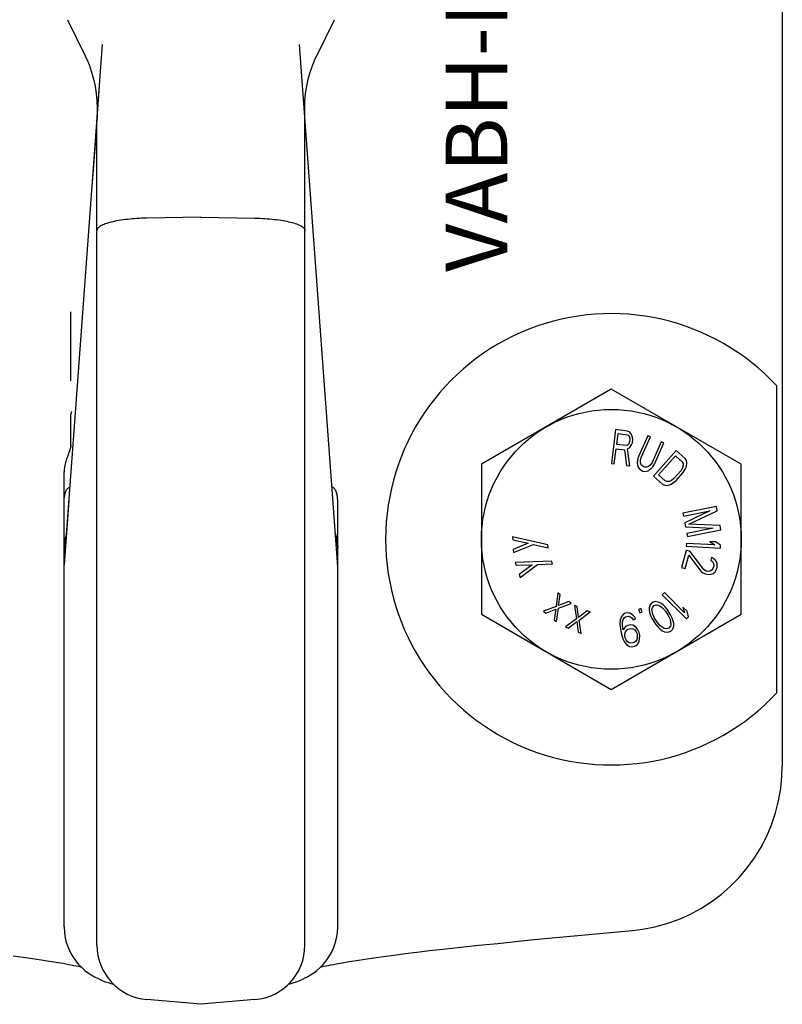
# Model space of a CAD drawing. Units: millimetres. Extents: x 0 to 420, y 0 to 297.
# Drawn here: x 98 to 154, y 140 to 212 of the extents above; entities that cross this region are included whole.
import ezdxf

# ---------------------------------------------------------------- set-up
doc = ezdxf.new("R2010")
doc.units = ezdxf.units.MM
doc.header["$LTSCALE"] = 23.1
doc.layers.get('0').update_dxf_attribs({"linetype": 'CONTINUOUS'})
for name, color, linetype in [('BEZUGSACHSEN', 7, 'CONTINUOUS'), ('KONSTRUKTIONSELEMENTE', 7, 'CONTINUOUS'), ('RUNDUNGEN', 7, 'CONTINUOUS')]:
    doc.layers.add(name, color=color, linetype=linetype)
doc.styles.get("Standard").update_dxf_attribs({"font": 'txt', "width": 0.7})

msp = doc.modelspace()

# ---------------------------------------------------------------- linework, layer by layer
at = {"color": 7, "linetype": 'CONTINUOUS'}
for p, q in [((153.519, 270.951), (153.519, 157.691)), ((119.484, 209.641), (120.779, 212.28)), ((121.019, 172.285), (118.224, 210.458)), ((119.402, 209.466), (119.484, 209.641)), ((119.142, 208.841), (119.142, 208.841)), ((119.323, 209.29), (119.402, 209.466)), ((118.635, 204.846), (118.613, 205.249)), ((118.619, 144.615), (118.619, 204.886)), ((111.019, 197.849), (107.07, 197.771)), ((111.019, 197.849), (114.967, 197.771)), ((153.107, 163.054), (153.107, 185.516)), ((121.019, 173.693), (121.019, 176.995)), ((121.018, 173.727), (121.004, 173.928)), ((121.019, 173.666), (121.018, 173.727)), ((121.019, 145.945), (121.019, 173.666)), ((136.7, 145.144), (142.574, 145.68)), ((131.306, 144.602), (132.711, 144.743)), ((132.711, 144.743), (135.116, 144.99)), ((135.116, 144.99), (136.7, 145.144)), ((125.128, 143.884), (125.944, 143.99)), ((125.944, 143.99), (126.812, 144.098)), ((126.812, 144.098), (127.73, 144.209)), ((127.73, 144.209), (128.697, 144.321)), ((128.697, 144.321), (130.232, 144.49)), ((130.232, 144.49), (131.306, 144.602)), ((120.896, 143.242), (121.346, 143.321)), ((121.346, 143.321), (121.845, 143.405)), ((121.845, 143.405), (122.395, 143.493)), ((122.395, 143.493), (122.998, 143.585)), ((122.998, 143.585), (123.655, 143.681)), ((123.655, 143.681), (124.365, 143.781)), ((124.365, 143.781), (125.128, 143.884)), ((114.967, 140.631), (111.019, 140.285))]:
    msp.add_line(p, q, dxfattribs=at)
for points in [[(118.625, 206.34), (118.674, 206.882), (118.753, 207.417), (118.864, 207.941), (119.007, 208.451), (119.142, 208.841)], [(119.142, 208.841), (119.177, 208.934), (119.248, 209.113), (119.323, 209.29)], [(118.613, 205.249), (118.605, 205.794), (118.625, 206.34)], [(121.004, 173.928), (120.976, 174.139), (120.934, 174.362), (120.88, 174.595), (120.838, 174.756)], [(142.574, 145.68), (143.316, 145.772), (144.204, 145.944), (145.077, 146.183), (145.93, 146.487), (146.759, 146.855), (147.558, 147.284), (148.323, 147.773), (149.05, 148.318), (149.734, 148.917), (150.371, 149.565), (150.957, 150.26), (151.49, 150.997), (151.966, 151.772), (152.382, 152.581), (152.736, 153.418), (153.026, 154.279), (153.25, 155.159), (153.407, 156.053), (153.496, 156.955), (153.519, 157.691)], [(117.398, 141.743), (117.421, 141.75), (117.619, 141.809), (117.811, 141.871), (118.001, 141.937), (118.193, 142.01), (118.39, 142.093), (118.595, 142.188), (118.811, 142.3), (119.035, 142.432), (119.268, 142.587), (119.502, 142.767), (119.735, 142.973), (119.962, 143.206), (120.178, 143.467), (120.378, 143.753), (120.557, 144.062), (120.712, 144.396), (120.84, 144.752), (120.936, 145.13), (120.998, 145.532), (121.019, 145.945)], [(119.786, 143.025), (119.83, 143.035), (119.979, 143.066), (120.14, 143.099), (120.312, 143.133), (120.495, 143.168), (120.69, 143.204), (120.896, 143.242)]]:
    msp.add_lwpolyline(points, dxfattribs=at)
for centre, radius, start, end in [((113.619, 204.886), 5, 0, 4.18699), ((141.019, 174.285), 16.5, 42.89375, 317.10625), ((118.1, 173.601), 2.921, 4.56716, 6.61318), ((118.455, 173.631), 2.565, 3.58701, 4.5325), ((114.619, 144.615), 4, 275, 360)]:
    msp.add_arc(centre, radius, start, end, dxfattribs=at)
for points, knots in [([(114.967, 197.771), (115.211, 197.766), (115.685, 197.746), (116.37, 197.688), (116.995, 197.602), (117.539, 197.494), (117.985, 197.365), (118.286, 197.239), (118.461, 197.125), (118.549, 197.043), (118.605, 196.959), (118.619, 196.897), (118.619, 196.869)], [0, 0, 0, 0, 0.18726, 0.365544, 0.529146, 0.672986, 0.792924, 0.886242, 0.922793, 0.953057, 0.978101, 1, 1, 1, 1]), ([(120.862, 177.867), (120.83, 177.928), (120.76, 178.032), (120.646, 178.095), (120.593, 178.103)], [0, 0, 0, 0, 0.562275, 1, 1, 1, 1]), ([(120.948, 177.64), (120.942, 177.661), (120.919, 177.739), (120.889, 177.815), (120.862, 177.867)], [0, 0, 0, 0, 0.269927, 1, 1, 1, 1]), ([(121.019, 176.995), (121.019, 177.111), (121.01, 177.328), (120.974, 177.543), (120.948, 177.64)], [0, 0, 0, 0, 0.537664, 1, 1, 1, 1]), ([(120.843, 174.7), (120.862, 174.631), (120.928, 174.38), (120.98, 174.125), (121.001, 173.938)], [0, 0, 0, 0, 0.275088, 1, 1, 1, 1]), ([(121.014, 173.792), (121.015, 173.781), (121.017, 173.739), (121.019, 173.697), (121.019, 173.666)], [0, 0, 0, 0, 0.260394, 1, 1, 1, 1])]:
    msp.add_open_spline(points, degree=3, knots=knots, dxfattribs=at)
at = {"layer": 'BEZUGSACHSEN', "color": 7, "linetype": 'CONTINUOUS'}
for p, q in [((141.019, 185.255), (131.519, 179.77)), ((150.519, 179.77), (141.019, 185.255)), ((131.519, 179.77), (131.519, 168.8)), ((150.519, 168.8), (150.519, 179.77)), ((131.519, 168.8), (141.019, 163.315)), ((141.019, 163.315), (150.519, 168.8))]:
    msp.add_line(p, q, dxfattribs=at)
msp.add_circle((141.019, 174.285), 9.5, dxfattribs=at)
at = {"layer": 'KONSTRUKTIONSELEMENTE', "color": 7, "linetype": 'CONTINUOUS'}
for p, q in [((102.636, 209.466), (102.714, 209.29)), ((102.896, 208.841), (102.896, 208.841)), ((101.019, 172.285), (103.592, 207.431)), ((103.364, 206.882), (103.413, 206.34)), ((103.425, 205.249), (103.402, 204.846)), ((101.519, 185.868), (101.519, 190.916)), ((101.519, 181.159), (101.519, 183.44)), ((141.333, 182.308), (141.022, 179.827)), ((142.191, 182.201), (141.333, 182.308)), ((142.363, 182.126), (142.191, 182.201)), ((141.415, 181.226), (141.514, 182.017)), ((141.514, 182.017), (142.194, 181.932)), ((142.194, 181.932), (142.294, 181.866)), ((142.349, 181.431), (142.293, 181.277)), ((142.294, 181.866), (142.353, 181.752)), ((142.368, 181.589), (142.349, 181.431)), ((142.353, 181.752), (142.368, 181.589)), ((142.486, 181.949), (142.363, 182.126)), ((142.567, 181.725), (142.486, 181.949)), ((142.557, 181.351), (142.583, 181.562)), ((142.583, 181.562), (142.567, 181.725)), ((143.683, 181.856), (143.012, 180.35)), ((143.209, 180.262), (143.881, 181.768)), ((143.881, 181.768), (143.683, 181.856)), ((101.398, 180.727), (101.371, 180.649)), ((101.519, 181.159), (101.519, 181.157)), ((101.519, 181.022), (101.519, 181.148)), ((141.237, 179.801), (141.376, 180.909)), ((141.376, 180.909), (141.983, 180.833)), ((142.095, 181.141), (141.415, 181.226)), ((141.983, 180.833), (142.131, 179.689)), ((142.208, 181.18), (142.095, 181.141)), ((142.293, 181.277), (142.208, 181.18)), ((142.211, 180.912), (142.367, 180.999)), ((142.381, 179.657), (142.211, 180.912)), ((142.367, 180.999), (142.501, 181.197)), ((142.501, 181.197), (142.557, 181.351)), ((144.671, 181.416), (143.999, 179.91)), ((145.756, 180.772), (144.107, 178.893)), ((144.197, 179.822), (144.868, 181.328)), ((144.868, 181.328), (144.671, 181.416)), ((146.406, 180.201), (145.756, 180.772)), ((101.259, 180.336), (101.23, 180.254)), ((101.301, 180.456), (101.259, 180.336)), ((101.371, 180.649), (101.301, 180.456)), ((142.937, 180.092), (142.916, 179.869)), ((143.012, 180.35), (142.937, 180.092)), ((143.156, 180.053), (143.209, 180.262)), ((143.157, 179.878), (143.156, 180.053)), ((144.48, 178.99), (145.708, 180.389)), ((145.708, 180.389), (146.196, 179.961)), ((146.506, 180.042), (146.406, 180.201)), ((146.545, 179.867), (146.506, 180.042)), ((141.022, 179.827), (141.237, 179.801)), ((142.131, 179.689), (142.381, 179.657)), ((142.916, 179.869), (142.961, 179.616)), ((142.961, 179.616), (143.049, 179.46)), ((143.049, 179.46), (143.192, 179.338)), ((143.212, 179.737), (143.157, 179.878)), ((143.192, 179.338), (143.324, 179.279)), ((143.322, 179.629), (143.212, 179.737)), ((143.454, 179.571), (143.322, 179.629)), ((143.324, 179.279), (143.51, 179.255)), ((143.607, 179.561), (143.454, 179.571)), ((143.51, 179.255), (143.685, 179.293)), ((143.749, 179.614), (143.607, 179.561)), ((143.685, 179.293), (143.903, 179.429)), ((143.88, 179.73), (143.749, 179.614)), ((143.999, 179.91), (143.88, 179.73)), ((143.903, 179.429), (144.056, 179.594)), ((144.056, 179.594), (144.197, 179.822)), ((146.115, 179.324), (145.589, 178.724)), ((146.229, 179.507), (146.115, 179.324)), ((146.196, 179.961), (146.269, 179.826)), ((146.28, 179.675), (146.229, 179.507)), ((146.269, 179.826), (146.28, 179.675)), ((146.278, 179.181), (146.426, 179.405)), ((146.426, 179.405), (146.512, 179.612)), ((146.512, 179.612), (146.545, 179.867)), ((101.019, 173.667), (101.019, 179.213)), ((144.107, 178.893), (144.756, 178.322)), ((144.967, 178.562), (144.48, 178.99)), ((145.11, 178.507), (144.967, 178.562)), ((145.421, 178.588), (145.262, 178.516)), ((145.589, 178.724), (145.421, 178.588)), ((145.549, 178.405), (145.751, 178.582)), ((145.751, 178.582), (146.278, 179.181)), ((144.756, 178.322), (144.927, 178.244)), ((144.927, 178.244), (145.105, 178.228)), ((145.105, 178.228), (145.354, 178.293)), ((145.262, 178.516), (145.11, 178.507)), ((145.354, 178.293), (145.549, 178.405)), ((148.7, 176.684), (146.247, 176.199)), ((148.762, 176.365), (148.7, 176.684)), ((146.247, 176.199), (146.289, 175.987)), ((146.289, 175.987), (148.22, 176.368)), ((148.22, 176.368), (146.387, 175.492)), ((146.676, 175.402), (148.762, 176.365)), ((146.387, 175.492), (146.443, 175.209)), ((146.443, 175.209), (148.471, 175.096)), ((148.471, 175.096), (146.54, 174.714)), ((146.582, 174.502), (149.035, 174.987)), ((148.972, 175.305), (146.676, 175.402)), ((149.035, 174.987), (148.972, 175.305)), ((136.384, 173.887), (133.797, 174.474)), ((133.797, 174.474), (133.808, 174.258)), ((133.808, 174.258), (134.941, 173.992)), ((146.54, 174.714), (146.582, 174.502)), ((101.019, 145.945), (101.019, 173.659)), ((134.941, 173.992), (133.846, 173.539)), ((133.846, 173.539), (133.857, 173.323)), ((133.857, 173.323), (135.318, 173.903)), ((135.318, 173.903), (136.395, 173.671)), ((136.395, 173.671), (136.384, 173.887)), ((146.511, 173.988), (146.499, 173.773)), ((146.499, 173.773), (148.996, 173.638)), ((148.582, 173.877), (146.511, 173.988)), ((148.647, 174.09), (148.222, 174.113)), ((148.222, 174.113), (148.582, 173.877)), ((149.007, 173.854), (148.647, 174.09)), ((148.996, 173.638), (149.007, 173.854)), ((146.498, 173.478), (146.16, 172.226)), ((146.417, 172.156), (146.679, 173.131)), ((146.755, 173.409), (146.498, 173.478)), ((146.679, 173.131), (147.575, 171.956)), ((147.776, 172.088), (146.755, 173.409)), ((148.337, 172.944), (148.29, 172.77)), ((148.533, 172.854), (148.337, 172.944)), ((148.701, 172.66), (148.533, 172.854)), ((136.646, 172.699), (133.995, 172.597)), ((133.995, 172.597), (134.062, 172.391)), ((134.062, 172.391), (135.224, 172.428)), ((135.224, 172.428), (134.284, 171.706)), ((134.351, 171.5), (135.612, 172.44)), ((135.612, 172.44), (136.712, 172.494)), ((136.712, 172.494), (136.646, 172.699)), ((146.16, 172.226), (146.417, 172.156)), ((147.962, 171.963), (147.776, 172.088)), ((148.29, 172.77), (148.426, 172.659)), ((148.467, 172.2), (148.369, 172.04)), ((148.426, 172.659), (148.5, 172.527)), ((148.504, 172.339), (148.467, 172.2)), ((148.5, 172.527), (148.504, 172.339)), ((148.607, 171.901), (148.714, 172.096)), ((148.766, 172.493), (148.701, 172.66)), ((148.714, 172.096), (148.752, 172.235)), ((148.752, 172.235), (148.766, 172.493)), ((134.284, 171.706), (134.351, 171.5)), ((147.575, 171.956), (147.71, 171.845)), ((147.71, 171.845), (147.906, 171.755)), ((147.906, 171.755), (148.009, 171.727)), ((148.065, 171.936), (147.962, 171.963)), ((148.009, 171.727), (148.223, 171.706)), ((148.238, 171.964), (148.065, 171.936)), ((148.223, 171.706), (148.466, 171.79)), ((148.369, 172.04), (148.238, 171.964)), ((148.466, 171.79), (148.607, 171.901)), ((137.118, 170.36), (136.984, 169.379)), ((137.287, 170.225), (137.118, 170.36)), ((137.167, 169.437), (137.287, 170.225)), ((144.899, 170.387), (144.746, 170.234)), ((144.746, 170.234), (146.509, 168.463)), ((146.362, 168.917), (144.899, 170.387)), ((136.984, 169.379), (136.059, 169.027)), ((137.018, 168.265), (137.153, 169.245)), ((137.153, 169.245), (138.077, 169.598)), ((137.908, 169.732), (137.167, 169.437)), ((138.077, 169.598), (137.908, 169.732)), ((138.531, 169.364), (138.331, 169.447)), ((138.331, 169.447), (138.468, 168.468)), ((138.63, 168.573), (138.531, 169.364)), ((143.177, 169.225), (143.01, 169.157)), ((143.277, 168.979), (143.177, 169.225)), ((143.785, 169.271), (143.781, 169.078)), ((143.85, 169.503), (143.785, 169.271)), ((144.003, 169.665), (143.85, 169.503)), ((143.991, 169.151), (144.024, 169.299)), ((144.213, 169.737), (144.003, 169.665)), ((144.024, 169.299), (144.147, 169.441)), ((144.147, 169.441), (144.327, 169.494)), ((144.451, 169.701), (144.213, 169.737)), ((144.327, 169.494), (144.476, 169.464)), ((144.628, 169.626), (144.451, 169.701)), ((144.476, 169.464), (144.77, 169.274)), ((144.804, 169.486), (144.628, 169.626)), ((144.77, 169.274), (144.973, 169.025)), ((144.921, 169.372), (144.804, 169.486)), ((145.096, 169.168), (144.921, 169.372)), ((146.553, 169.031), (146.253, 169.333)), ((146.253, 169.333), (146.362, 168.917)), ((136.059, 169.027), (136.228, 168.892)), ((136.228, 168.892), (136.969, 169.187)), ((136.969, 169.187), (136.849, 168.399)), ((139.262, 169.058), (138.63, 168.573)), ((138.668, 168.384), (139.462, 168.975)), ((139.462, 168.975), (139.262, 169.058)), ((141.73, 168.6), (141.666, 168.37)), ((141.875, 168.792), (141.73, 168.6)), ((142.041, 168.88), (141.875, 168.792)), ((141.878, 168.413), (141.963, 168.539)), ((141.963, 168.539), (142.058, 168.613)), ((142.182, 168.909), (142.041, 168.88)), ((142.058, 168.613), (142.27, 168.656)), ((142.369, 168.893), (142.182, 168.909)), ((142.27, 168.656), (142.387, 168.625)), ((142.578, 168.772), (142.369, 168.893)), ((142.387, 168.625), (142.514, 168.542)), ((142.514, 168.542), (142.616, 168.4)), ((142.726, 168.585), (142.578, 168.772)), ((142.793, 168.436), (142.726, 168.585)), ((143.01, 169.157), (143.11, 168.911)), ((143.11, 168.911), (143.277, 168.979)), ((143.781, 169.078), (143.836, 168.861)), ((143.836, 168.861), (143.892, 168.707)), ((143.892, 168.707), (144.006, 168.464)), ((144.043, 168.805), (143.991, 169.151)), ((144.186, 168.517), (144.043, 168.805)), ((144.388, 168.204), (144.186, 168.517)), ((144.973, 169.025), (145.175, 168.712)), ((145.356, 168.766), (145.096, 169.168)), ((145.175, 168.712), (145.318, 168.425)), ((145.47, 168.523), (145.356, 168.766)), ((145.526, 168.369), (145.47, 168.523)), ((146.509, 168.463), (146.663, 168.615)), ((146.663, 168.615), (146.553, 169.031)), ((136.849, 168.399), (137.018, 168.265)), ((138.468, 168.468), (137.674, 167.877)), ((137.674, 167.877), (137.874, 167.794)), ((137.874, 167.794), (138.506, 168.279)), ((138.506, 168.279), (138.605, 167.488)), ((138.805, 167.404), (138.668, 168.384)), ((141.666, 168.37), (141.649, 168.095)), ((141.649, 168.095), (141.687, 167.723)), ((141.836, 168.079), (141.839, 168.242)), ((141.864, 167.759), (141.836, 168.079)), ((141.839, 168.242), (141.878, 168.413)), ((141.885, 167.655), (141.864, 167.759)), ((142.055, 167.906), (141.885, 167.655)), ((142.221, 167.994), (142.055, 167.906)), ((142.397, 168.03), (142.221, 167.994)), ((142.238, 167.726), (142.485, 167.776)), ((142.584, 168.014), (142.397, 168.03)), ((142.485, 167.776), (142.602, 167.746)), ((142.793, 167.893), (142.584, 168.014)), ((142.616, 168.4), (142.793, 168.436)), ((142.941, 167.706), (142.793, 167.893)), ((144.006, 168.464), (144.266, 168.062)), ((144.266, 168.062), (144.44, 167.858)), ((144.592, 167.956), (144.388, 168.204)), ((144.44, 167.858), (144.557, 167.743)), ((144.886, 167.766), (144.592, 167.956)), ((145.034, 167.735), (144.886, 167.766)), ((145.215, 167.788), (145.034, 167.735)), ((145.337, 167.931), (145.215, 167.788)), ((145.318, 168.425), (145.37, 168.079)), ((145.37, 168.079), (145.337, 167.931)), ((145.512, 167.727), (145.577, 167.958)), ((145.581, 168.151), (145.526, 168.369)), ((145.577, 167.958), (145.581, 168.151)), ((138.605, 167.488), (138.805, 167.404)), ((141.687, 167.723), (141.761, 167.358)), ((141.761, 167.358), (141.87, 167.001)), ((142.015, 167.193), (142.019, 167.356)), ((142.036, 167.088), (142.015, 167.193)), ((142.019, 167.356), (142.058, 167.527)), ((142.103, 166.939), (142.036, 167.088)), ((142.058, 167.527), (142.143, 167.653)), ((142.143, 167.653), (142.238, 167.726)), ((142.602, 167.746), (142.729, 167.663)), ((142.729, 167.663), (142.831, 167.521)), ((142.831, 167.521), (142.898, 167.372)), ((142.916, 167.104), (142.877, 166.933)), ((142.898, 167.372), (142.919, 167.267)), ((142.919, 167.267), (142.916, 167.104)), ((143.064, 167.46), (142.941, 167.706)), ((143.106, 167.251), (143.064, 167.46)), ((143.089, 166.976), (143.106, 167.251)), ((144.557, 167.743), (144.733, 167.604)), ((144.733, 167.604), (144.911, 167.528)), ((144.911, 167.528), (145.148, 167.492)), ((145.148, 167.492), (145.359, 167.565)), ((145.359, 167.565), (145.512, 167.727)), ((141.87, 167.001), (141.994, 166.754)), ((141.994, 166.754), (142.142, 166.567)), ((142.206, 166.797), (142.103, 166.939)), ((142.142, 166.567), (142.35, 166.447)), ((142.333, 166.714), (142.206, 166.797)), ((142.449, 166.684), (142.333, 166.714)), ((142.35, 166.447), (142.538, 166.43)), ((142.697, 166.734), (142.449, 166.684)), ((142.538, 166.43), (142.714, 166.466)), ((142.792, 166.807), (142.697, 166.734)), ((142.714, 166.466), (142.88, 166.554)), ((142.877, 166.933), (142.792, 166.807)), ((142.88, 166.554), (143.025, 166.746)), ((143.025, 166.746), (143.089, 166.976)), ((111.019, 140.285), (107.07, 140.631))]:
    msp.add_line(p, q, dxfattribs=at)
for points in [[(101.259, 212.28), (102.554, 209.641), (102.636, 209.466)], [(102.714, 209.29), (102.789, 209.113), (102.86, 208.934), (102.896, 208.841)], [(102.896, 208.841), (103.03, 208.451), (103.173, 207.941), (103.284, 207.417), (103.364, 206.882)], [(103.413, 206.34), (103.433, 205.794), (103.425, 205.251)], [(101.475, 180.964), (101.463, 180.925), (101.451, 180.885), (101.438, 180.845), (101.425, 180.806), (101.412, 180.766), (101.398, 180.727)], [(101.503, 181.073), (101.495, 181.039), (101.486, 181.002), (101.475, 180.964)], [(101.515, 181.128), (101.51, 181.103), (101.503, 181.073)], [(101.519, 181.157), (101.517, 181.146), (101.515, 181.128)], [(101.23, 180.254), (101.216, 180.212), (101.202, 180.169), (101.188, 180.126), (101.174, 180.082), (101.16, 180.038), (101.147, 179.993), (101.134, 179.948), (101.121, 179.902), (101.109, 179.856), (101.097, 179.809), (101.086, 179.761), (101.075, 179.713), (101.065, 179.664), (101.056, 179.614), (101.047, 179.564), (101.04, 179.512), (101.033, 179.46), (101.028, 179.407), (101.024, 179.353), (101.021, 179.298), (101.019, 179.242), (101.019, 179.213)]]:
    msp.add_lwpolyline(points, dxfattribs=at)
msp.add_open_spline([(101.553, 183.637), (101.548, 183.621), (101.528, 183.557), (101.519, 183.49), (101.519, 183.44)], degree=3, knots=[0, 0, 0, 0, 0.254352, 1, 1, 1, 1], dxfattribs=at)
at = {"layer": 'RUNDUNGEN', "color": 7, "linetype": 'CONTINUOUS'}
for p, q in [((103.402, 204.846), (103.813, 210.458)), ((103.419, 144.615), (103.419, 204.886)), ((103.305, 203.512), (103.053, 200.078)), ((101.019, 172.285), (101.019, 177.715)), ((101.373, 177.129), (101.029, 172.421)), ((101.02, 173.727), (101.019, 173.666)), ((101.034, 173.928), (101.02, 173.727)), ((101.019, 145.945), (101.019, 146.405)), ((97.293, 143.833), (98.03, 143.731)), ((98.03, 143.731), (98.713, 143.633)), ((98.713, 143.633), (99.343, 143.539)), ((99.343, 143.539), (99.919, 143.449)), ((99.919, 143.449), (100.444, 143.363))]:
    msp.add_line(p, q, dxfattribs=at)
for points in [[(101.2, 174.756), (101.156, 174.592), (101.103, 174.361), (101.062, 174.139), (101.034, 173.928)], [(101.019, 145.945), (101.04, 145.532), (101.101, 145.131), (101.198, 144.752), (101.326, 144.395), (101.481, 144.061), (101.66, 143.751), (101.861, 143.465), (102.077, 143.204), (102.305, 142.971), (102.538, 142.765), (102.773, 142.585), (103.005, 142.43), (103.23, 142.298), (103.445, 142.187), (103.65, 142.092), (103.847, 142.009), (104.038, 141.937), (104.227, 141.871), (104.42, 141.809), (104.617, 141.75), (104.64, 141.743)], [(100.444, 143.363), (100.918, 143.282), (101.137, 143.243), (101.344, 143.205), (101.538, 143.169), (101.722, 143.134), (101.894, 143.1), (102.055, 143.067), (102.204, 143.036), (102.251, 143.025)]]:
    msp.add_lwpolyline(points, dxfattribs=at)
for centre, radius, start, end in [((108.419, 204.886), 5, 175.81299, 180), ((103.583, 173.631), 2.565, 175.4675, 176.41299), ((103.938, 173.601), 2.921, 173.38682, 175.43284), ((107.419, 144.615), 4, 180, 265)]:
    msp.add_arc(centre, radius, start, end, dxfattribs=at)
for points, knots in [([(107.07, 197.771), (106.827, 197.766), (106.353, 197.746), (105.668, 197.688), (105.043, 197.602), (104.498, 197.494), (104.052, 197.365), (103.752, 197.239), (103.577, 197.125), (103.489, 197.043), (103.432, 196.959), (103.419, 196.897), (103.419, 196.869)], [0, 0, 0, 0, 0.18726, 0.365544, 0.529146, 0.672986, 0.792924, 0.886242, 0.922793, 0.953057, 0.978101, 1, 1, 1, 1]), ([(101.09, 177.64), (101.095, 177.661), (101.118, 177.739), (101.148, 177.815), (101.176, 177.867)], [0, 0, 0, 0, 0.269927, 1, 1, 1, 1]), ([(101.176, 177.867), (101.208, 177.928), (101.278, 178.032), (101.392, 178.095), (101.445, 178.103)], [0, 0, 0, 0, 0.562275, 1, 1, 1, 1]), ([(101.019, 176.995), (101.019, 177.111), (101.028, 177.329), (101.064, 177.543), (101.09, 177.64)], [0, 0, 0, 0, 0.537657, 1, 1, 1, 1]), ([(101.195, 174.7), (101.176, 174.631), (101.11, 174.38), (101.058, 174.125), (101.036, 173.938)], [0, 0, 0, 0, 0.275088, 1, 1, 1, 1]), ([(101.023, 173.792), (101.023, 173.781), (101.02, 173.739), (101.019, 173.697), (101.019, 173.667)], [0, 0, 0, 0, 0.260376, 1, 1, 1, 1])]:
    msp.add_open_spline(points, degree=3, knots=knots, dxfattribs=at)

# ---------------------------------------------------------------- texts
at = {"color": 5, "linetype": 'CONTINUOUS', "insert": (128.911, 193.836), "char_height": 4.5, "width": 36.85714, "attachment_point": 1, "rotation": 90, "line_spacing_factor": 0.9}
msp.add_mtext('VABH-B 2,5t', dxfattribs=at)

doc.saveas('drawing.dxf')
